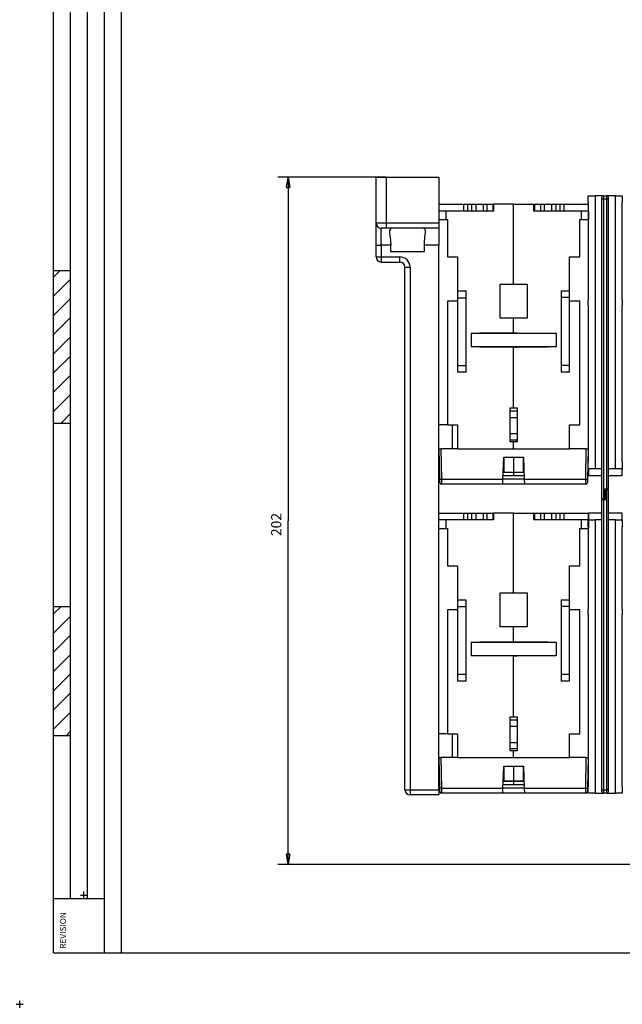
# Model space of a CAD drawing. Extents: x -1 to 837, y -1 to 580.
# Drawn here: x 0 to 177, y 0 to 290 of the extents above; entities that cross this region are included whole.
import ezdxf

# ---------------------------------------------------------------- set-up
doc = ezdxf.new("R2010")
doc.units = 0
doc.header["$MEASUREMENT"] = 0
doc.header["$PDMODE"] = 2
doc.header["$PDSIZE"] = -0.01
for name, color, linetype in [('V0L1', 7, 'CONTINUOUS'), ('V0LDRAFTING_HIDDEN_ENTITIE', 7, 'CONTINUOUS'), ('V1L231', 7, 'CONTINUOUS'), ('V3L204', 7, 'CONTINUOUS'), ('V3L214', 7, 'CONTINUOUS'), ('V3L5', 7, 'CONTINUOUS')]:
    doc.layers.add(name, color=color, linetype=linetype)
doc.styles.get("Standard").update_dxf_attribs({"font": 'monotxt.shx'})
doc.dimstyles.new('DSTYLE1', dxfattribs={"dimtxt": 3, "dimasz": 3, "dimexe": 3, "dimexo": 0, "dimgap": 2, "dimtad": 1, "dimdec": 0, "dimzin": 3, "dimtxsty": 'STANDARD', "dimcen": 0.09, "dimazin": 3, "dimtp": 1, "dimtm": 1, "dimtfac": 1, "dimtdec": 4, "dimtofl": 0, "dimtmove": 0, "dimatfit": 3, "dimtolj": 1, "dimtzin": 0})

# ---------------------------------------------------------------- blocks, each defined once
blk = doc.blocks.new('A1_SHEET')
at = {"layer": 'V0L1', "color": 2, "linetype": 'CONTINUOUS'}
for p, q in [((10, 15.2), (10, 580.2)), ((15.002963, 31.198202), (15.002963, 580.2)), ((20.005629, 31.198202), (20.005629, 580.2)), ((25.005629, 15.2), (25.005629, 580.2)), ((30.005629, 15.2), (30.005629, 580.2)), ((10, 216.2096), (15.002963, 216.2096)), ((10, 171.19747), (15.002963, 171.19747)), ((10, 117.2094), (15.002963, 117.2094)), ((10, 79.206767), (15.002963, 79.206767)), ((10, 31.198202), (15.755264, 31.198202)), ((15.755264, 31.198202), (25.005629, 31.198202)), ((10, 15.2), (830, 15.2))]:
    blk.add_line(p, q, dxfattribs=at)
at = {"layer": 'V0L1', "color": 1, "linetype": 'CONTINUOUS'}
for p, q in [((10, 214.28237), (11.914164, 216.2096)), ((10, 208.63283), (15.002963, 213.6355)), ((10, 202.96993), (15.002963, 207.9726)), ((10, 197.3204), (15.002963, 202.31)), ((10, 191.6575), (15.002963, 196.66017)), ((10, 186.00797), (15.002963, 190.99757)), ((10, 180.34507), (15.002963, 185.34803)), ((10, 174.68217), (15.002963, 179.68513)), ((12.178197, 171.19747), (15.002963, 174.0356)), ((10, 115.0315), (12.178197, 117.2094)), ((10, 109.3686), (15.002963, 114.37157)), ((10, 103.71907), (15.002963, 108.72203)), ((10, 98.056169), (15.002963, 103.05913)), ((10, 92.406635), (15.002963, 97.4096)), ((10, 86.744033), (15.002963, 91.746701)), ((10, 81.094202), (15.002963, 86.097167)), ((13.775165, 79.206767), (15.002963, 80.434268))]:
    blk.add_line(p, q, dxfattribs=at)
at = {"layer": 'V0LDRAFTING_HIDDEN_ENTITIE', "color": 1, "linetype": 'CONTINUOUS'}
blk.add_point((0, 0), dxfattribs=at)
blk.add_point((0, 0), dxfattribs=at)
at = {"layer": 'V0L1', "color": 2, "linetype": 'CONTINUOUS'}
blk.add_text('REVISION', height=1.7781383, rotation=90, dxfattribs=at).set_placement((13.622677, 16.364063))
blk = doc.blocks.new('REV_COMMENT')
at = {"layer": 'V0LDRAFTING_HIDDEN_ENTITIE', "color": 1, "linetype": 'CONTINUOUS'}
blk.add_point((0, 0), dxfattribs=at)
at = {"layer": 'V0L1', "color": 1, "linetype": 'CONTINUOUS', "width": 0.9}
blk.add_attdef('TBL_REVISIONCMNT', (0, 0), '', height=2.7, rotation=90, dxfattribs=at)
blk = doc.blocks.new('_AH1')
at = {"layer": 'V0L1', "color": 0, "linetype": 'CONTINUOUS'}
for p, q in [((-1, 0.166667), (0, 0)), ((-1, 0.166667), (-1, -0.166667)), ((0, 0), (-1, -0.166667)), ((0, 0), (-1, 0))]:
    blk.add_line(p, q, dxfattribs=at)
blk = doc.blocks.new('*D2')
at = {"layer": 'V3L5', "color": 1, "linetype": 'CONTINUOUS'}
for p, q in [((107.95663, 243.70311), (76.052585, 243.70311)), ((79.052585, 243.70311), (79.052585, 142.45311)), ((79.052585, 41.203113), (79.052585, 142.45311)), ((257.45663, 41.203113), (76.052585, 41.203113))]:
    blk.add_line(p, q, dxfattribs=at)
at = {"layer": 'V3L5', "color": 1, "xscale": 3, "yscale": 3, "zscale": 3}
for p, rotation in [((79.052585, 243.70311), 90), ((79.052585, 41.203113), 270)]:
    blk.add_blockref('_AH1', p, dxfattribs=dict(at, rotation=rotation))
at = {"layer": 'V3L5', "color": 1, "linetype": 'CONTINUOUS'}
blk.add_text('202', height=3, rotation=90, dxfattribs=at).set_placement((77.051585, 137.95311))

msp = doc.modelspace()

# ---------------------------------------------------------------- linework, layer by layer
at = {"layer": 'V3L204', "color": 30, "linetype": 'CONTINUOUS'}
for p, q in [((104.95663, 243.70311), (107.95663, 243.70311)), ((104.95663, 230.20311), (104.95663, 243.70311)), ((107.95663, 243.70311), (123.45663, 243.70311)), ((123.45663, 243.70311), (123.45663, 230.20311)), ((104.95663, 223.70311), (104.95663, 230.20311)), ((177.45659, 230.99085), (177.42826, 230.99085)), ((104.95663, 220.20311), (104.95663, 223.70311)), ((177.42826, 225.49085), (177.45659, 225.49085)), ((106.45663, 218.70311), (111.95663, 218.70311)), ((132.95663, 197.70311), (132.95663, 193.70311)), ((132.95663, 197.70311), (157.95663, 197.70311)), ((157.95663, 197.70311), (157.95663, 193.70311)), ((157.95663, 193.70311), (132.95663, 193.70311)), ((132.95663, 106.70311), (132.95663, 102.70311)), ((132.95663, 106.70311), (157.95663, 106.70311)), ((157.95663, 106.70311), (157.95663, 102.70311)), ((157.95663, 102.70311), (132.95663, 102.70311))]:
    msp.add_line(p, q, dxfattribs=at)
at = {"layer": 'V3L204', "color": 254, "linetype": 'CONTINUOUS'}
for p, q in [((167.42826, 238.24085), (169.42826, 238.24085)), ((167.42826, 236.24085), (167.42826, 238.24085)), ((171.92826, 238.24085), (169.42826, 238.24085)), ((169.42826, 238.24085), (169.42826, 157.74085)), ((175.42826, 238.24085), (172.92826, 238.24085)), ((175.42826, 238.24085), (177.42826, 238.24085)), ((175.42826, 157.74085), (175.42826, 238.24085)), ((177.42826, 238.24085), (177.42826, 236.24085)), ((167.42826, 236.24085), (167.42826, 207.49085)), ((177.42826, 207.49085), (177.42826, 236.24085)), ((167.42826, 205.99085), (167.42826, 207.49085)), ((167.42826, 205.99085), (167.42826, 159.74085)), ((177.42826, 207.49085), (177.42826, 205.99085)), ((177.42826, 159.74085), (177.42826, 205.99085)), ((123.71418, 154.67693), (123.55663, 163.70311)), ((123.55663, 163.70311), (124.05655, 163.70311)), ((128.95663, 163.70311), (124.05655, 163.70311)), ((166.8567, 163.70311), (161.95663, 163.70311)), ((166.8567, 163.70311), (167.35647, 163.70311)), ((167.35663, 163.70311), (167.19907, 154.67693)), ((142.30809, 154.67693), (142.53599, 161.20311)), ((142.53599, 161.20311), (148.37726, 161.20311)), ((148.37726, 161.20311), (148.60516, 154.67693)), ((167.42826, 157.74085), (167.42826, 159.74085)), ((177.42826, 159.74085), (177.42826, 157.74085)), ((169.42826, 157.74085), (167.42826, 157.74085)), ((171.42826, 157.74085), (169.42826, 157.74085)), ((175.42826, 157.74085), (173.42826, 157.74085)), ((177.42826, 157.74085), (175.42826, 157.74085)), ((177.42826, 155.74085), (177.42826, 157.74085)), ((123.73133, 153.69439), (123.71418, 154.67693)), ((142.25663, 153.20311), (142.30809, 154.67695)), ((148.60425, 154.70311), (142.30901, 154.70311)), ((148.60516, 154.67693), (148.65666, 153.2022)), ((167.19907, 154.67693), (167.18192, 153.69439)), ((167.21699, 155.70311), (167.21697, 155.70311)), ((171.42826, 155.74085), (167.45663, 155.74085)), ((177.42826, 155.74085), (173.42826, 155.74085)), ((142.25663, 153.20311), (124.23125, 153.20311)), ((148.65663, 153.20311), (142.25663, 153.20311)), ((166.682, 153.20311), (148.65663, 153.20311)), ((167.42826, 144.70311), (167.42826, 142.70311)), ((167.42826, 140.70311), (167.42826, 142.70311)), ((167.42826, 142.70311), (169.42826, 142.70311)), ((171.42826, 144.70311), (167.45663, 144.70311)), ((171.42826, 142.70311), (169.42826, 142.70311)), ((169.42826, 142.70311), (169.42826, 62.203113)), ((177.42826, 144.70311), (173.42826, 144.70311)), ((175.42826, 142.70311), (173.42826, 142.70311)), ((175.42826, 142.70311), (177.42826, 142.70311)), ((175.42826, 62.203113), (175.42826, 142.70311)), ((177.42826, 142.70311), (177.42826, 144.70311)), ((177.42826, 142.70311), (177.42826, 140.70311)), ((167.42826, 140.70311), (167.42826, 116.45311)), ((177.42826, 116.45311), (177.42826, 140.70311)), ((177.45666, 139.95311), (177.42826, 139.95311)), ((177.42826, 134.45311), (177.45666, 134.45311)), ((167.42826, 114.95311), (167.42826, 116.45311)), ((177.42826, 116.45311), (177.42826, 114.95311)), ((167.42826, 114.95311), (167.42826, 64.203113)), ((177.42826, 64.203113), (177.42826, 114.95311)), ((123.71418, 63.676935), (123.55663, 72.703113)), ((123.55663, 72.703113), (124.05655, 72.703113)), ((128.95663, 72.703113), (124.05655, 72.703113)), ((166.8567, 72.703113), (161.95663, 72.703113)), ((166.8567, 72.703113), (167.35647, 72.703113)), ((167.35663, 72.703113), (167.19907, 63.676935)), ((142.30809, 63.676935), (142.53599, 70.203113)), ((142.53599, 70.203113), (148.37726, 70.203113)), ((148.37726, 70.203113), (148.60516, 63.676935)), ((167.21699, 64.703113), (167.21697, 64.703113)), ((167.42826, 62.203113), (167.42826, 64.203113)), ((177.42826, 64.203113), (177.42826, 62.203113)), ((123.73133, 62.694387), (123.71418, 63.676935)), ((142.25663, 62.203113), (124.23125, 62.203113)), ((142.25663, 62.203113), (142.30809, 63.676949)), ((148.65663, 62.203113), (142.25663, 62.203113)), ((148.60425, 63.703113), (142.30901, 63.703113)), ((148.60516, 63.676935), (148.65666, 62.202201)), ((166.682, 62.203113), (148.65663, 62.203113)), ((167.19907, 63.676935), (167.18192, 62.694387)), ((169.42826, 62.203113), (167.42826, 62.203113)), ((169.42826, 62.203113), (171.92826, 62.203113)), ((172.92826, 62.203113), (175.42826, 62.203113)), ((177.42826, 62.203113), (175.42826, 62.203113))]:
    msp.add_line(p, q, dxfattribs=at)
at = {"layer": 'V3L204', "color": 40, "linetype": 'CONTINUOUS'}
for p, q in [((171.92826, 238.24085), (172.92826, 238.24085)), ((123.45663, 235.70311), (130.66684, 235.70311)), ((130.66684, 235.70311), (131.85041, 235.70311)), ((130.66684, 235.70311), (130.66684, 233.70311)), ((131.85041, 235.70311), (133.06284, 235.70311)), ((131.85041, 235.70311), (131.85041, 233.70311)), ((133.06284, 235.70311), (134.32336, 235.70311)), ((133.06284, 235.70311), (133.06284, 233.70311)), ((134.32336, 235.70311), (136.50663, 235.70311)), ((134.32336, 235.70311), (134.32336, 233.70311)), ((136.50663, 235.70311), (137.55663, 235.70311)), ((136.50663, 235.70311), (136.50663, 233.70311)), ((137.55663, 235.70311), (137.55663, 233.70311)), ((137.55663, 235.70311), (139.28448, 235.70311)), ((139.28448, 235.70311), (139.55663, 235.70311)), ((139.28448, 235.70311), (139.28448, 233.70311)), ((139.55663, 235.70311), (139.55663, 233.70311)), ((145.45663, 235.70311), (139.55663, 235.70311)), ((145.45663, 235.70311), (151.35663, 235.70311)), ((145.45663, 212.20311), (145.45663, 235.70311)), ((151.35663, 233.70311), (151.35663, 235.70311)), ((151.35665, 235.70311), (151.62878, 235.70311)), ((151.62878, 235.70311), (153.35663, 235.70311)), ((151.62878, 235.70311), (151.62878, 233.70311)), ((153.35663, 235.70311), (154.40663, 235.70311)), ((153.35663, 235.70311), (153.35663, 233.70311)), ((154.40663, 235.70311), (156.5899, 235.70311)), ((154.40663, 235.70311), (154.40663, 233.70311)), ((156.5899, 235.70311), (157.85041, 235.70311)), ((156.5899, 235.70311), (156.5899, 233.70311)), ((157.85041, 235.70311), (159.06284, 235.70311)), ((157.85041, 235.70311), (157.85041, 233.70311)), ((159.06284, 235.70311), (160.24641, 235.70311)), ((159.06284, 235.70311), (159.06284, 233.70311)), ((160.24641, 235.70311), (167.42826, 235.70311)), ((160.24641, 235.70311), (160.24641, 233.70311)), ((171.42826, 237.24085), (171.42826, 237.74085)), ((171.42826, 148.84085), (171.42826, 237.24085)), ((173.42826, 237.24085), (173.42826, 237.74085)), ((173.42826, 151.84085), (173.42826, 237.24085)), ((125.45663, 233.70311), (123.45663, 233.70311)), ((139.55663, 233.70311), (125.45663, 233.70311)), ((125.45663, 233.70311), (125.45663, 231.20311)), ((165.45663, 233.70311), (151.35663, 233.70311)), ((167.45663, 233.70311), (165.45663, 233.70311)), ((165.45663, 231.20311), (165.45663, 233.70311)), ((167.45663, 233.70311), (167.45663, 231.20311)), ((123.45663, 231.20311), (125.45663, 231.20311)), ((123.45663, 230.20311), (123.45663, 228.70311)), ((125.45663, 231.20311), (125.95663, 231.20311)), ((125.95663, 231.20311), (125.95663, 220.20311)), ((164.95663, 231.20311), (165.45663, 231.20311)), ((164.95663, 220.20311), (164.95663, 231.20311)), ((165.45663, 231.20311), (167.45663, 231.20311)), ((107.95663, 228.70311), (106.45663, 228.70311)), ((123.45663, 228.70311), (107.95663, 228.70311)), ((119.14014, 221.70311), (109.2732, 221.70311)), ((125.95663, 220.20311), (128.95663, 220.20311)), ((128.95663, 220.20311), (128.95663, 210.20311)), ((161.95663, 220.20311), (164.95663, 220.20311)), ((161.95663, 210.20311), (161.95663, 220.20311)), ((113.45663, 63.203113), (113.45663, 217.20311)), ((141.45663, 202.20311), (141.45663, 212.20311)), ((141.45663, 212.20311), (145.45663, 212.20311)), ((145.45663, 212.20311), (149.45663, 212.20311)), ((149.45663, 212.20311), (149.45663, 202.20311)), ((128.95663, 210.20311), (128.95663, 208.17207)), ((128.95663, 210.20311), (131.45663, 210.20311)), ((131.45663, 208.17207), (131.45663, 210.20311)), ((159.45663, 210.20311), (159.45663, 208.20311)), ((159.45663, 210.20311), (161.95663, 210.20311)), ((161.95663, 208.20311), (161.95663, 210.20311)), ((125.95663, 207.20311), (125.95663, 170.70311)), ((128.95663, 207.20311), (125.95663, 207.20311)), ((128.95663, 208.17207), (128.95663, 188.23416)), ((128.95663, 208.17207), (131.45663, 208.17207)), ((131.45663, 188.23416), (131.45663, 208.17207)), ((159.45663, 208.20311), (159.45663, 188.20311)), ((161.95663, 208.20311), (159.45663, 208.20311)), ((161.95663, 188.20311), (161.95663, 208.20311)), ((164.95663, 207.20311), (161.95663, 207.20311)), ((164.95663, 170.70311), (164.95663, 207.20311)), ((145.45663, 202.20311), (141.45663, 202.20311)), ((149.45663, 202.20311), (145.45663, 202.20311)), ((145.45663, 197.75311), (145.45663, 202.20311)), ((135.40663, 197.70311), (135.40663, 197.75311)), ((135.40663, 197.75311), (145.45663, 197.75311)), ((145.45663, 197.75311), (155.50663, 197.75311)), ((155.50663, 197.75311), (155.50663, 197.70311)), ((135.40663, 193.65311), (135.40663, 193.70313)), ((145.45663, 193.65311), (135.40663, 193.65311)), ((145.45663, 193.65311), (145.45663, 193.70313)), ((145.45663, 193.6535), (145.45663, 193.65311)), ((155.50663, 193.65311), (145.45663, 193.65311)), ((145.45663, 175.70311), (145.45663, 193.65311)), ((155.50663, 193.70311), (155.50663, 193.65311)), ((155.50663, 193.65393), (155.50663, 193.65393)), ((128.95663, 188.23416), (128.95663, 186.20311)), ((128.95663, 188.23416), (131.45663, 188.23416)), ((131.45663, 186.20311), (128.95663, 186.20311)), ((131.45663, 186.20311), (131.45663, 188.23416)), ((159.45663, 188.20311), (159.45663, 186.20311)), ((161.95663, 188.20311), (159.45663, 188.20311)), ((161.95663, 186.20311), (159.45663, 186.20311)), ((161.95663, 186.20311), (161.95663, 188.20311)), ((144.45663, 165.70311), (144.45663, 175.70311)), ((144.45663, 175.70311), (145.45663, 175.70311)), ((145.45663, 175.70311), (146.45663, 175.70311)), ((146.45663, 175.70311), (146.45663, 165.70311)), ((125.9566, 170.70311), (123.45663, 170.70311)), ((125.95663, 170.70311), (128.95663, 170.70311)), ((127.45663, 163.70311), (127.45663, 170.70311)), ((128.95663, 170.70311), (128.95663, 163.70311)), ((161.95663, 170.70311), (164.95663, 170.70311)), ((161.95663, 163.70311), (161.95663, 170.70311)), ((145.45663, 165.70311), (144.45663, 165.70311)), ((146.45663, 165.70311), (145.45663, 165.70311)), ((145.45663, 163.70311), (145.45663, 165.70311)), ((123.45663, 163.70311), (123.55663, 163.70311)), ((128.95663, 163.70311), (145.45663, 163.70311)), ((145.45663, 163.70311), (161.95663, 163.70311)), ((142.65663, 156.82048), (142.65663, 161.08831)), ((145.45663, 161.08831), (142.65663, 161.08831)), ((145.45663, 161.2031), (145.45663, 161.08831)), ((148.25663, 161.08831), (145.45663, 161.08831)), ((145.45663, 161.08831), (145.45663, 156.82048)), ((148.25663, 161.08831), (148.25663, 156.82048)), ((145.45663, 156.66564), (142.37754, 156.66564)), ((142.65663, 156.82048), (145.45663, 156.82048)), ((145.45663, 156.82048), (148.25663, 156.82048)), ((145.45663, 156.82048), (145.45663, 156.66564)), ((148.53571, 156.66564), (145.45663, 156.66564)), ((145.45663, 156.66564), (145.45663, 155.70311)), ((167.45663, 157.74084), (167.45663, 155.70311)), ((123.69627, 155.70311), (123.45663, 155.70311)), ((145.45663, 155.70311), (142.34395, 155.70311)), ((148.56932, 155.70311), (145.45663, 155.70311)), ((167.45663, 155.70311), (167.21697, 155.70311)), ((172.92826, 151.60311), (172.52826, 151.60311)), ((172.92826, 151.84085), (173.42826, 151.84085)), ((173.42826, 151.60311), (172.92826, 151.60311)), ((173.42826, 63.203113), (173.42826, 151.60311)), ((171.92826, 148.84085), (171.42826, 148.84085)), ((171.42826, 63.203113), (171.42826, 148.60311)), ((171.92826, 148.60311), (171.42826, 148.60311)), ((171.92826, 148.84085), (172.32826, 148.84085)), ((123.45663, 144.70311), (130.66684, 144.70311)), ((125.45663, 142.70311), (123.45663, 142.70311)), ((139.55663, 142.70311), (125.45663, 142.70311)), ((125.45663, 142.70311), (125.45663, 140.20311)), ((130.66684, 144.70311), (131.85041, 144.70311)), ((130.66684, 144.70311), (130.66684, 142.70311)), ((131.85041, 144.70311), (133.06284, 144.70311)), ((131.85041, 144.70311), (131.85041, 142.70311)), ((133.06284, 144.70311), (134.32336, 144.70311)), ((133.06284, 144.70311), (133.06284, 142.70311)), ((134.32336, 144.70311), (136.50663, 144.70311)), ((134.32336, 144.70311), (134.32336, 142.70311)), ((136.50663, 144.70311), (137.55663, 144.70311)), ((136.50663, 144.70311), (136.50663, 142.70311)), ((137.55663, 144.70311), (137.55663, 142.70311)), ((137.55663, 144.70311), (139.28448, 144.70311)), ((139.28448, 144.70311), (139.55663, 144.70311)), ((139.28448, 144.70311), (139.28448, 142.70311)), ((139.55663, 144.70311), (139.55663, 142.70311)), ((145.45663, 144.70311), (139.55663, 144.70311)), ((145.45663, 144.70311), (151.35663, 144.70311)), ((145.45663, 121.20311), (145.45663, 144.70311)), ((151.35663, 142.70311), (151.35663, 144.70311)), ((165.45663, 142.70311), (151.35663, 142.70311)), ((151.35665, 144.70311), (151.62878, 144.70311)), ((151.62878, 144.70311), (153.35663, 144.70311)), ((151.62878, 144.70311), (151.62878, 142.70311)), ((153.35663, 144.70311), (154.40663, 144.70311)), ((153.35663, 144.70311), (153.35663, 142.70311)), ((154.40663, 144.70311), (156.5899, 144.70311)), ((154.40663, 144.70311), (154.40663, 142.70311)), ((156.5899, 144.70311), (157.85041, 144.70311)), ((156.5899, 144.70311), (156.5899, 142.70311)), ((157.85041, 144.70311), (159.06284, 144.70311)), ((157.85041, 144.70311), (157.85041, 142.70311)), ((159.06284, 144.70311), (160.24641, 144.70311)), ((159.06284, 144.70311), (159.06284, 142.70311)), ((160.24641, 144.70311), (167.45663, 144.70311)), ((160.24641, 144.70311), (160.24641, 142.70311)), ((167.42826, 142.70311), (165.45663, 142.70311)), ((165.45663, 140.20311), (165.45663, 142.70311)), ((167.45663, 144.70311), (167.45663, 142.70311)), ((167.45663, 142.70311), (167.45663, 140.20311)), ((123.45663, 140.20311), (125.45663, 140.20311)), ((125.45663, 140.20311), (125.95663, 140.20311)), ((125.95663, 140.20311), (125.95663, 129.20311)), ((164.95663, 140.20311), (165.45663, 140.20311)), ((164.95663, 129.20311), (164.95663, 140.20311)), ((165.45663, 140.20311), (167.45663, 140.20311)), ((125.95663, 129.20311), (128.95663, 129.20311)), ((128.95663, 129.20311), (128.95663, 119.20311)), ((161.95663, 129.20311), (164.95663, 129.20311)), ((161.95663, 119.20311), (161.95663, 129.20311)), ((128.95663, 119.20311), (128.95663, 117.17207)), ((128.95663, 119.20311), (131.45663, 119.20311)), ((131.45663, 117.17207), (131.45663, 119.20311)), ((141.45663, 111.20311), (141.45663, 121.20311)), ((141.45663, 121.20311), (145.45663, 121.20311)), ((145.45663, 121.20311), (149.45663, 121.20311)), ((149.45663, 121.20311), (149.45663, 111.20311)), ((159.45663, 119.20311), (159.45663, 117.20311)), ((159.45663, 119.20311), (161.95663, 119.20311)), ((161.95663, 117.20311), (161.95663, 119.20311)), ((125.95663, 116.20311), (125.95663, 79.703113)), ((128.95663, 116.20311), (125.95663, 116.20311)), ((128.95663, 117.17207), (128.95663, 97.234156)), ((128.95663, 117.17207), (131.45663, 117.17207)), ((131.45663, 97.234156), (131.45663, 117.17207)), ((159.45663, 117.20311), (159.45663, 97.203113)), ((161.95663, 117.20311), (159.45663, 117.20311)), ((161.95663, 97.203113), (161.95663, 117.20311)), ((164.95663, 116.20311), (161.95663, 116.20311)), ((164.95663, 79.703113), (164.95663, 116.20311)), ((145.45663, 111.20311), (141.45663, 111.20311)), ((149.45663, 111.20311), (145.45663, 111.20311)), ((145.45663, 106.75311), (145.45663, 111.20311)), ((135.40663, 106.70311), (135.40663, 106.75311)), ((135.40663, 106.75311), (145.45663, 106.75311)), ((145.45663, 106.75311), (155.50663, 106.75311)), ((155.50663, 106.75311), (155.50663, 106.70315)), ((135.40663, 102.65311), (135.40663, 102.70309)), ((145.45663, 102.65311), (135.40663, 102.65311)), ((145.45663, 102.65311), (145.45663, 102.70309)), ((145.45663, 102.65353), (145.45663, 102.65311)), ((155.50663, 102.65311), (145.45663, 102.65311)), ((145.45663, 84.703113), (145.45663, 102.65311)), ((155.50663, 102.70309), (155.50663, 102.65311)), ((155.50663, 102.65393), (155.50663, 102.65393)), ((128.95663, 97.234156), (128.95663, 95.203113)), ((128.95663, 97.234156), (131.45663, 97.234156)), ((131.45663, 95.203113), (131.45663, 97.234156)), ((159.45663, 97.203113), (159.45663, 95.203113)), ((161.95663, 97.203113), (159.45663, 97.203113)), ((161.95663, 95.203113), (161.95663, 97.203113)), ((131.45663, 95.203113), (128.95663, 95.203113)), ((161.95663, 95.203113), (159.45663, 95.203113)), ((144.45663, 74.703113), (144.45663, 84.703113)), ((144.45663, 84.703113), (145.45663, 84.703113)), ((145.45663, 84.703113), (146.45663, 84.703113)), ((146.45663, 84.703113), (146.45663, 74.703113)), ((125.9566, 79.703113), (123.45663, 79.703113)), ((125.95663, 79.703113), (128.95663, 79.703113)), ((127.45663, 72.703113), (127.45663, 79.703113)), ((128.95663, 79.703113), (128.95663, 72.703113)), ((161.95663, 79.703113), (164.95663, 79.703113)), ((161.95663, 72.703113), (161.95663, 79.703113)), ((123.45663, 72.703113), (123.55663, 72.703113)), ((128.95663, 72.703113), (145.45663, 72.703113)), ((145.45663, 74.703113), (144.45663, 74.703113)), ((146.45663, 74.703113), (145.45663, 74.703113)), ((145.45663, 72.703113), (145.45663, 74.703113)), ((145.45663, 72.703113), (161.95663, 72.703113)), ((142.65663, 65.820482), (142.65663, 70.088313)), ((145.45663, 70.088313), (142.65663, 70.088313)), ((145.45663, 70.203141), (145.45663, 70.088313)), ((148.25663, 70.088313), (145.45663, 70.088313)), ((145.45663, 70.088313), (145.45663, 65.820482)), ((148.25663, 70.088313), (148.25663, 65.820482)), ((123.69627, 64.703113), (123.45663, 64.703113)), ((145.45663, 64.703113), (142.34395, 64.703113)), ((145.45663, 65.66564), (142.37754, 65.66564)), ((142.65663, 65.820482), (145.45663, 65.820482)), ((145.45663, 65.820482), (148.25663, 65.820482)), ((145.45663, 65.820482), (145.45663, 65.66564)), ((148.53571, 65.66564), (145.45663, 65.66564)), ((145.45663, 65.66564), (145.45663, 64.703113)), ((148.56932, 64.703113), (145.45663, 64.703113)), ((171.42826, 62.703113), (171.42826, 63.203113)), ((172.92826, 62.203113), (171.92826, 62.203113)), ((173.42826, 62.703113), (173.42826, 63.203113))]:
    msp.add_line(p, q, dxfattribs=at)
at = {"layer": 'V3L204', "color": 1, "linetype": 'CONTINUOUS'}
for p, q in [((123.45663, 228.70311), (123.45663, 223.70311)), ((172.32826, 151.84085), (172.92826, 151.84085)), ((172.32826, 148.84085), (172.32826, 151.84085)), ((172.52826, 151.60312), (172.52826, 151.84085)), ((172.52826, 151.60311), (172.52826, 148.60311)), ((172.52826, 148.60311), (171.92826, 148.60311)), ((172.32826, 148.60311), (172.32826, 148.84085)), ((123.45663, 61.703113), (114.95663, 61.703113)), ((123.45663, 63.203113), (123.45663, 61.703113))]:
    msp.add_line(p, q, dxfattribs=at)
at = {"layer": 'V3L204', "color": 6, "linetype": 'CONTINUOUS'}
for p, q in [((123.45663, 63.203113), (123.45663, 223.70311)), ((113.72476, 62.403113), (113.68777, 62.403113))]:
    msp.add_line(p, q, dxfattribs=at)
at = {"layer": 'V3L204', "color": 53, "linetype": 'CONTINUOUS'}
for p, q in [((146.45663, 174.73423), (144.45663, 174.73423)), ((144.45663, 172.90714), (146.45662, 172.90714)), ((146.45663, 168.04151), (144.45663, 168.04151)), ((144.45663, 166.34541), (146.45663, 166.34541)), ((146.45663, 83.734231), (144.45663, 83.734231)), ((144.45663, 81.90714), (146.45662, 81.90714)), ((146.45663, 77.041509), (144.45663, 77.041509)), ((144.45663, 75.345413), (146.45663, 75.345413))]:
    msp.add_line(p, q, dxfattribs=at)
at = {"layer": 'V3L204', "color": 40, "linetype": 'CONTINUOUS'}
for points in [[(109.27321, 221.70314), (109.27258, 221.76968, -0.0000009507), (109.27196, 221.83623, -0.0000009504), (109.27134, 221.90279, -0.0000009501), (109.27071, 221.96935, -0.00000095), (109.27009, 222.03593, -0.0000009498), (109.26947, 222.10251, -0.0000009494), (109.26884, 222.16911, -0.0000009492), (109.26822, 222.23571, -0.000000949), (109.2676, 222.30232, -0.0000009488), (109.26698, 222.36894, -0.0000009487), (109.26635, 222.43556, -0.0000009482), (109.26573, 222.5022, -0.0000009474), (109.26511, 222.56884, -0.000000948), (109.26449, 222.6355, -0.0000009493), (109.26387, 222.70216, -0.0000009468), (109.26325, 222.76883, -0.0000009408), (109.26263, 222.83547, -0.0000009487), (109.262, 222.90219, -0.0000009677), (109.26138, 222.96902, -0.00000094), (109.26076, 223.03559, -0.0000008774), (109.26015, 223.10177, -0.0000009681), (109.25952, 223.16902, -0.0000011537), (109.25888, 223.23785, -0.0000008754), (109.25828, 223.30249, -0.0000003007), (109.25774, 223.36092, -0.0000012344), (109.25704, 223.43599, -0.000002123), (109.25597, 223.55163, -0.0000010377), (109.25457, 223.70309, -0.0000005498)], [(119.15873, 223.70309), (119.15811, 223.6363, 0.0000010608), (119.15749, 223.56952, 0.000001061), (119.15687, 223.50275, 0.0000010612), (119.15625, 223.43599, 0.0000010616), (119.15563, 223.36923, 0.0000010618), (119.15501, 223.30249, 0.000001062), (119.15439, 223.23575, 0.0000010623), (119.15377, 223.16902, 0.0000010626), (119.15315, 223.1023, 0.0000010629), (119.15253, 223.03559, 0.0000010633), (119.15191, 222.96888, 0.0000010633), (119.1513, 222.90219, 0.000001063), (119.15068, 222.83551, 0.0000010641), (119.15006, 222.76883, 0.0000010662), (119.14945, 222.70215, 0.000001064), (119.14883, 222.6355, 0.0000010577), (119.14821, 222.56888, 0.0000010671), (119.1476, 222.5022, 0.000001089), (119.14698, 222.43543, 0.0000010583), (119.14637, 222.36894, 0.0000009886), (119.14576, 222.30285, 0.0000010912), (119.14514, 222.23571, 0.000001301), (119.14451, 222.16701, 0.000000988), (119.14391, 222.10251, 0.0000003393), (119.14338, 222.04421, 0.0000013939), (119.14269, 221.96935, 0.0000023996), (119.14163, 221.85408, 0.0000011738), (119.14024, 221.70314, 0.0000006221)]]:
    msp.add_lwpolyline(points, format="xyb", dxfattribs=at)
for centre, radius, start, end in [((171.92826, 237.74085), 0.5, 90, 180), ((172.92826, 237.74085), 0.5, 0, 90), ((106.45663, 230.20311), 1.5, 180, 270), ((106.45663, 220.20311), 1.5, 180, 270), ((111.95663, 217.20311), 1.5, 0, 90), ((114.95663, 63.203113), 1.5, 180, 270), ((171.92826, 62.703113), 0.5, 180, 270), ((172.92826, 62.703113), 0.5, 270, 360)]:
    msp.add_arc(centre, radius, start, end, dxfattribs=at)
at = {"layer": 'V3L204', "color": 254, "linetype": 'CONTINUOUS'}
for centre, start, end in [((124.23125, 153.70311), 181, 270), ((166.682, 153.70311), 270, 359), ((124.23125, 62.703113), 181, 270), ((166.682, 62.703113), 270, 359)]:
    msp.add_arc(centre, 0.5, start, end, dxfattribs=at)
at = {"layer": 'V3L204', "color": 40, "linetype": 'CONTINUOUS'}
for points, knots in [([(109.97134, 228.70308), (109.66796, 228.70325), (109.42547, 228.6552), (108.91595, 228.29409), (108.86597, 227.81514), (108.99298, 226.39453), (109.17525, 225.43775), (109.24596, 224.11846), (109.25272, 223.91061), (109.25457, 223.70309)], [0.085402054, 0.085402054, 0.085402054, 0.085402054, 0.23647544, 0.23647544, 0.52193082, 0.52193082, 0.80887966, 0.80887966, 0.86238759, 0.86238759, 0.86238759, 0.86238759]), ([(119.15873, 223.70309), (119.15947, 223.78668), (119.16102, 223.8703), (119.1711, 224.23812), (119.18768, 224.51973), (119.24646, 225.21795), (119.29555, 225.60891), (119.48374, 227.02552), (119.61568, 227.83738), (119.20951, 228.59572), (118.89761, 228.70349), (118.44188, 228.70308)], [0.13667541, 0.13667541, 0.13667541, 0.13667541, 0.15858187, 0.15858187, 0.23306261, 0.23306261, 0.34642013, 0.34642013, 0.6857641, 0.6857641, 0.91312327, 0.91312327, 0.91312327, 0.91312327]), ([(145.51512, 193.70311), (145.54111, 193.69475), (145.63665, 193.67595), (145.93533, 193.65332), (146.25527, 193.65393), (146.45662, 193.65396)], [0.0003455646, 0.0003455646, 0.0003455646, 0.0003455646, 0.0005785026, 0.000991443, 0.0015698662, 0.0015698662, 0.0015698662, 0.0015698662]), ([(145.51512, 102.70311), (145.54111, 102.69475), (145.63665, 102.67595), (145.93533, 102.65332), (146.25527, 102.65393), (146.45662, 102.65392)], [0.0003455646, 0.0003455646, 0.0003455646, 0.0003455646, 0.0005785026, 0.000991443, 0.0015698662, 0.0015698662, 0.0015698662, 0.0015698662])]:
    msp.add_open_spline(points, degree=3, knots=knots, dxfattribs=at)
at = {"layer": 'V3L204', "color": 30, "linetype": 'CONTINUOUS'}
for points in [[(145.64165, 197.73426), (145.61303, 197.74024), (145.58685, 197.74655), (145.5632, 197.75311)], [(146.4066, 197.70311), (146.11536, 197.71266), (145.82771, 197.69528), (145.64165, 197.73426)], [(145.64165, 106.73422), (145.61303, 106.74024), (145.58685, 106.74655), (145.5632, 106.75311)], [(146.4066, 106.70315), (146.11536, 106.71266), (145.82771, 106.69528), (145.64165, 106.73422)]]:
    msp.add_open_spline(points, degree=3, dxfattribs=at)
at = {"layer": 'V3L214', "color": 30, "linetype": 'CONTINUOUS'}
for p, q in [((107.95663, 243.70311), (107.95663, 230.20311)), ((107.95663, 230.20311), (123.45663, 230.20311)), ((145.64162, 197.73426), (135.40663, 197.73426)), ((145.64162, 106.73426), (135.40663, 106.73426))]:
    msp.add_line(p, q, dxfattribs=at)
at = {"layer": 'V3L214', "color": 40, "linetype": 'CONTINUOUS'}
for p, q in [((171.92826, 238.24085), (171.92826, 237.24085)), ((172.92826, 237.24085), (172.92826, 238.24085)), ((171.92826, 237.24085), (171.42826, 237.24085)), ((171.92826, 237.24085), (171.92826, 148.84085)), ((172.92826, 237.24085), (171.92826, 237.24085)), ((172.92826, 151.84085), (172.92826, 237.24085)), ((173.42826, 237.24085), (172.92826, 237.24085)), ((104.95663, 230.20311), (107.95663, 230.20311)), ((107.95663, 230.20311), (107.95663, 228.70311)), ((106.45663, 223.70311), (106.45663, 228.70311)), ((104.95663, 223.70311), (106.45663, 223.70311)), ((109.25455, 223.70311), (106.45663, 223.70311)), ((106.45663, 223.70311), (106.45663, 220.20311)), ((123.45663, 223.70311), (119.15871, 223.70311)), ((104.95663, 220.20311), (106.45663, 220.20311)), ((106.45663, 220.20311), (111.95663, 220.20311)), ((106.45663, 220.20311), (106.45663, 218.70311)), ((111.95663, 218.70311), (111.95663, 220.20311)), ((113.45663, 217.20311), (114.95663, 217.20311)), ((114.95663, 217.20311), (114.95663, 63.203113)), ((146.45663, 197.75311), (146.45663, 197.70311)), ((146.45663, 193.70311), (146.45663, 193.65393)), ((172.92826, 63.203113), (172.92826, 151.60311)), ((171.92826, 148.60311), (171.92826, 63.203113)), ((146.45663, 106.75311), (146.45663, 106.70315)), ((146.45663, 102.70311), (146.45663, 102.65393)), ((113.45663, 63.203113), (114.95663, 63.203113)), ((114.95663, 63.203113), (114.95663, 61.703113)), ((171.42826, 63.203113), (171.92826, 63.203113)), ((171.92826, 63.203113), (172.92826, 63.203113)), ((171.92826, 63.203113), (171.92826, 62.203113)), ((172.92826, 62.203113), (172.92826, 63.203113)), ((173.42826, 63.203113), (172.92826, 63.203113))]:
    msp.add_line(p, q, dxfattribs=at)
at = {"layer": 'V3L214', "color": 254, "linetype": 'CONTINUOUS'}
for p, q in [((124.05655, 163.70311), (124.2141, 154.67693)), ((166.69915, 154.67693), (166.8567, 163.70311)), ((124.2141, 154.67693), (142.30809, 154.67693)), ((124.21411, 154.67697), (124.23122, 153.20314)), ((148.60516, 154.67693), (166.69915, 154.67693)), ((166.68199, 153.20314), (166.69917, 154.67697)), ((124.05655, 72.703113), (124.2141, 63.676935)), ((166.69915, 63.676935), (166.8567, 72.703113)), ((124.2141, 63.676935), (142.30809, 63.676935)), ((124.21411, 63.676928), (124.23122, 62.203106)), ((148.60516, 63.676935), (166.69915, 63.676935)), ((166.68199, 62.203106), (166.69917, 63.676928))]:
    msp.add_line(p, q, dxfattribs=at)
at = {"layer": 'V3L214', "color": 1, "linetype": 'CONTINUOUS'}
msp.add_line((114.95663, 63.203113), (123.45663, 63.203113), dxfattribs=at)
at = {"layer": 'V3L214', "color": 254, "linetype": 'CONTINUOUS'}
for points in [[(124.21411, 154.67697), (124.1903, 154.67656, -0.0002242928), (124.16616, 154.67617, -0.000213971), (124.14168, 154.67579, -0.0002127974), (124.11697, 154.67543, -0.0002249557), (124.09212, 154.67509, -0.0002340236), (124.06725, 154.67478, -0.0002429797), (124.04246, 154.67449, -0.0002530227), (124.01785, 154.67423, -0.0002669364), (123.99355, 154.674, -0.0002819567), (123.96966, 154.6738, -0.0003001698), (123.94633, 154.67364, -0.0003211102), (123.92364, 154.67351, -0.0003461144), (123.90174, 154.67342, -0.0003764252), (123.8807, 154.67336, -0.000412475), (123.86066, 154.67334, -0.0004560029), (123.84168, 154.67336, -0.0005055561), (123.82388, 154.67342, -0.000576196), (123.80729, 154.67351, -0.0006680294), (123.79203, 154.67364, -0.0007631798), (123.77807, 154.6738, -0.0008439326), (123.76554, 154.674, -0.0010962476), (123.75435, 154.67423, -0.001596162), (123.74458, 154.6745, -0.0016767073), (123.73626, 154.67478, -0.0008822227), (123.72947, 154.67504, -0.0032325749), (123.72371, 154.67543, -0.011401694), (123.71859, 154.67608, -0.016393085), (123.71415, 154.67697, -0.019703511)], [(166.69917, 154.67697), (166.72299, 154.67656, 0.0002242871), (166.74712, 154.67617, 0.0002139678), (166.7716, 154.67579, 0.000212796), (166.79631, 154.67543, 0.0002249561), (166.82115, 154.67509, 0.0002340264), (166.84602, 154.67478, 0.000242985), (166.87081, 154.67449, 0.0002530309), (166.89542, 154.67423, 0.000266948), (166.91972, 154.674, 0.0002819721), (166.9436, 154.6738, 0.0003001899), (166.96693, 154.67364, 0.000321136), (166.98962, 154.67351, 0.000346147), (167.01152, 154.67342, 0.0003764664), (167.03255, 154.67336, 0.0004125268), (167.05259, 154.67334, 0.0004560684), (167.07157, 154.67336, 0.000505639), (167.08936, 154.67342, 0.0005763037), (167.10595, 154.67351, 0.0006681711), (167.12121, 154.67364, 0.000763365), (167.13516, 154.6738, 0.0008441651), (167.14769, 154.674, 0.001096594), (167.15887, 154.67423, 0.0015967538), (167.16864, 154.6745, 0.0016774528), (167.17696, 154.67478, 0.0008826618), (167.18375, 154.67504, 0.0032343844), (167.18951, 154.67543, 0.011411411), (167.19462, 154.67608, 0.016416939), (167.19906, 154.67697, 0.019745744)], [(124.21411, 63.676928), (124.1903, 63.676522, -0.000223328), (124.16616, 63.676132, -0.0002130507), (124.14168, 63.675757, -0.000211882), (124.11697, 63.6754, -0.0002239879), (124.09212, 63.675065, -0.0002330168), (124.06725, 63.674752, -0.0002419342), (124.04246, 63.674465, -0.000251934), (124.01785, 63.674206, -0.0002657879), (123.99355, 63.673977, -0.0002807433), (123.96966, 63.673779, -0.000298878), (123.94633, 63.673616, -0.0003197284), (123.92364, 63.673486, -0.000344625), (123.90174, 63.673393, -0.0003748052), (123.8807, 63.673337, -0.0004106999), (123.86066, 63.673318, -0.0004540402), (123.84168, 63.673337, -0.0005033803), (123.82388, 63.673393, -0.0005737162), (123.80729, 63.673486, -0.0006651546), (123.79203, 63.673616, -0.0007598957), (123.77807, 63.673779, -0.0008403013), (123.76554, 63.673974, -0.0010915318), (123.75435, 63.674206, -0.0015892983), (123.74458, 63.674478, -0.0016695023), (123.73626, 63.674752, -0.000878434), (123.72947, 63.675015, -0.0032187047), (123.72371, 63.6754, -0.011353066), (123.71859, 63.676047, -0.016324772), (123.71415, 63.676928, -0.019625172)], [(166.69917, 63.676928), (166.72299, 63.676522, 0.0002233224), (166.74712, 63.676132, 0.0002130473), (166.7716, 63.675757, 0.0002118807), (166.79631, 63.6754, 0.0002239884), (166.82115, 63.675065, 0.0002330196), (166.84602, 63.674752, 0.0002419396), (166.87081, 63.674465, 0.0002519421), (166.89542, 63.674206, 0.0002657993), (166.91972, 63.673977, 0.0002807588), (166.9436, 63.673779, 0.000298898), (166.96693, 63.673616, 0.000319754), (166.98962, 63.673486, 0.0003446572), (167.01152, 63.673393, 0.0003748462), (167.03255, 63.673337, 0.0004107513), (167.05259, 63.673318, 0.0004541057), (167.07157, 63.673337, 0.0005034628), (167.08936, 63.673393, 0.0005738233), (167.10595, 63.673486, 0.0006652957), (167.12121, 63.673616, 0.0007600801), (167.13516, 63.673779, 0.000840533), (167.14769, 63.673974, 0.0010918768), (167.15887, 63.674206, 0.0015898876), (167.16864, 63.674478, 0.0016702446), (167.17696, 63.674752, 0.0008788712), (167.18375, 63.675015, 0.0032205064), (167.18951, 63.6754, 0.011362742), (167.19462, 63.676047, 0.01634853), (167.19906, 63.676928, 0.019667252)]]:
    msp.add_lwpolyline(points, format="xyb", dxfattribs=at)
at = {"layer": 'V3L214', "color": 40, "linetype": 'CONTINUOUS'}
msp.add_arc((111.95663, 217.20311), 3, 0, 90, dxfattribs=at)

# ---------------------------------------------------------------- block references
at = {"layer": 'V1L231'}
for name, p in [('A1_SHEET', (0, 0)), ('REV_COMMENT', (18.9, 32.2))]:
    msp.add_blockref(name, p, dxfattribs=at)

# ---------------------------------------------------------------- dimensions: what is measured, and where the dimension line sits
at = {"layer": 'V3L5', "color": 1, "linetype": 'CONTINUOUS'}
dim = msp.add_linear_dim(base=(79.052585, 243.70311), p1=(257.45663, 41.203113), p2=(107.95663, 243.70311), angle=90, dimstyle='DSTYLE1', override={"dimblk": '_AH1', "dimsah": 0}, dxfattribs=at)
dim.commit()
dim.dimension.update_dxf_attribs({"geometry": '*D2', "text_midpoint": (75.551585, 142.45311), "dimtype": 128})

doc.saveas('drawing.dxf')
